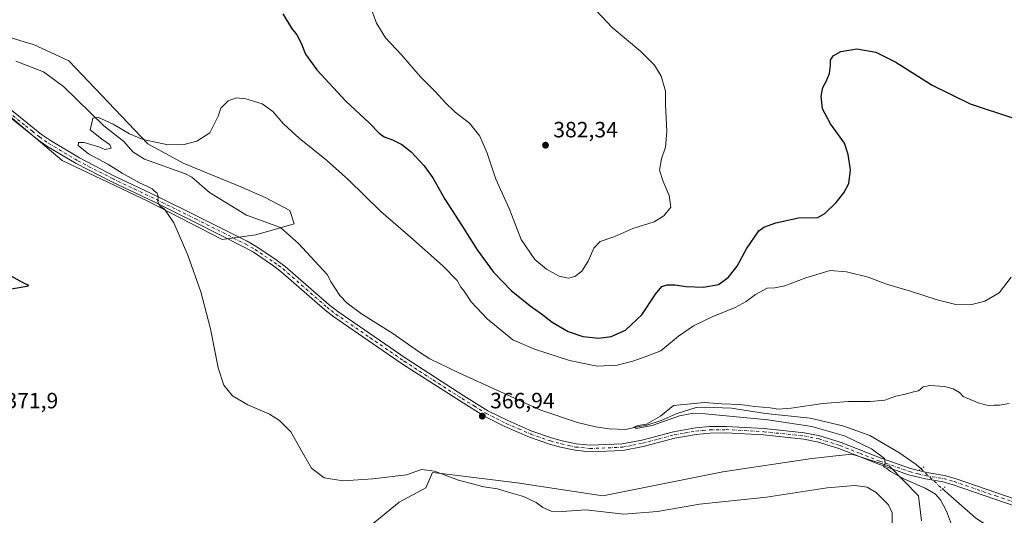
# Model space of a CAD drawing. Units: metres. Extents: x 580454 to 583907, y 4703444 to 4705804.
# Drawn here: x 581763 to 582208, y 4704182 to 4704406 of the extents above; entities that cross this region are included whole.
import ezdxf

# ---------------------------------------------------------------- set-up
doc = ezdxf.new("R2010")
doc.units = ezdxf.units.M
doc.header["$MEASUREMENT"] = 0
doc.linetypes.add('DGN Style 4', pattern=[2.6384748266838614, 1.318413404963828, -0.6592067024819142, 0.001648016756204785, -0.6592067024819142])
doc.linetypes.add('DGN Style 5', pattern=[1.1536117293433497, 0.4944050268614355, -0.6592067024819142])
for name, color, linetype, lineweight in [('Corriente natural lineal', 142, 'Continuous', 13), ('Corriente natural lineal oculto', 9, 'DGN Style 4', 13), ('Cultivos herbáceos CxS', 92, 'Continuous', 0), ('Cultivos leñosos CxS', 92, 'Continuous', 0), ('Curva de nivel maestra', 30, 'Continuous', 30), ('Curva de nivel normal', 30, 'Continuous', 0), ('Matorral CxS', 135, 'Continuous', 0), ('Pastizal CxS', 92, 'Continuous', 0), ('Pista no pavimentada Cxs', 111, 'Continuous', 0), ('Pista no pavimentada eje', 91, 'DGN Style 4', 0), ('Puente lineal', 2, 'DGN Style 5', 0), ('Punto de cota en terreno', 7, 'Continuous', 0), ('Rótulo de punto de cota en terreno', 7, 'Continuous', 0)]:
    doc.layers.add(name, color=color, linetype=linetype, lineweight=lineweight)
doc.styles.add('Style-Arial', font='txt')

# ---------------------------------------------------------------- blocks, each defined once
blk = doc.blocks.new('*U11')
at = {"layer": 'Cultivos herbáceos CxS', "color": 92, "linetype": 'Continuous', "lineweight": 0}
for points in [[(582170.2899000002, 4704179.347899999, 366.2927000000054), (582168.9524999997, 4704190.7325, 365.4137000000046), (582155.7807, 4704204.0887, 365.0957999999956), (582138.8051000005, 4704209.5187, 365.6978999999992), (582131.6497, 4704208.708100001, 366.2712000000029), (582123.7981000004, 4704207.818299999, 366.0037000000011), (582120.7560999999, 4704207.473900001, 365.8923999999971), (582080.5922999998, 4704201.446900001, 366.6239999999962), (582026.3327000003, 4704190.638300001, 367.5005999999994), (581987.5203, 4704196.576500001, 368.5786999999983), (581954.6665000003, 4704200.601500001, 369.9967000000034), (581949.3567000004, 4704201.2521, 370.1496999999945), (581946.2540999996, 4704194.2315, 371.6214000000036), (581934.2525000004, 4704187.751300001, 371.6444000000047), (581919.1347000003, 4704175.521700001, 371.501099999994)], [(581755.5762999998, 4704364.563100001, 371.7485000000015), (581782.0239000004, 4704342.175899999, 370.8613999999943), (581820.6744999997, 4704323.8597, 370.2271000000038), (581854.2411000002, 4704306.560500001, 369.679999999993), (581869.4984999998, 4704308.594900001, 368.7399000000005), (581886.8015000002, 4704313.6173, 369.068299999999), (581884.7934999998, 4704319.644099999, 369.2185000000027), (581873.7292999999, 4704325.5823, 369.2734999999957), (581862.7039000001, 4704330.359099999, 369.6834999999992), (581836.5968000004, 4704341.0733, 369.6548000000039), (581820.7499000002, 4704349.790100001, 370.1959999999963), (581785.0547000002, 4704387.280300001, 372.1882999999943), (581768.9884000003, 4704394.646700001, 371.757500000007), (581767.7937000003, 4704395.0075, 371.7059000000008), (581733.5038000002, 4704405.361099999, 371.6278000000021)]]:
    blk.add_polyline3d(points, dxfattribs=at)
blk = doc.blocks.new('5PATER')
at = {"layer": 'Matorral CxS', "linetype": 'Continuous', "lineweight": 0}
h = blk.add_hatch(color=51, dxfattribs=at)
edge = h.paths.add_edge_path()
edge.add_ellipse((0, 0), major_axis=(-0.1095731443231308, -0.1110710700762829), ratio=0.9994222409660322, start_angle=0, end_angle=360)

msp = doc.modelspace()

# ---------------------------------------------------------------- linework, layer by layer
at = {"layer": 'Corriente natural lineal', "color": 142, "linetype": 'Continuous', "lineweight": 13}
for points in [[(581761.0301000001, 4704387.1501, 370.9128999999957), (581773.5100999996, 4704382.3101, 370.6757000000071), (581782.5701000001, 4704375.670100001, 370.8334999999934), (581800.8400999998, 4704357.9801, 370.144100000005), (581809.8901000004, 4704350.840100001, 369.7449000000051), (581813.9600999998, 4704346.1801, 369.4323000000004), (581819.1401000004, 4704342.8101, 369.2072999999946), (581837.6801000005, 4704336.1801, 368.9732999999979), (581840.6001000004, 4704334.6801, 368.9449000000022), (581848.5601000004, 4704327.7601, 368.2538999999961), (581865.3101000004, 4704317.600099999, 367.5638999999938), (581880.6401000004, 4704311.920100001, 367.8015000000014), (581888.7401000002, 4704304.710100001, 367.8390999999974), (581901.7200999996, 4704290.6801, 367.551999999996), (581903.5401, 4704287.290100001, 367.5218000000023), (581907.5201000003, 4704281.2501, 367.218399999998), (581910.7801000001, 4704277.770099999, 367.3464999999997), (581917.3101000004, 4704272.9901, 367.2197000000015), (581931.4501, 4704264.030099999, 367.2173999999941), (581942.9901000002, 4704255.9301, 367.0488000000041), (581948.1101000002, 4704252.670100001, 367.1070000000037), (581961.2301000003, 4704246.2301, 367.3462), (581998.2701000003, 4704229.420100001, 366.3680000000023), (582014.8901000004, 4704223.8201, 366.159799999994), (582023.0542000001, 4704221.894500001, 365.897100000002), (582029.1523000002, 4704220.9057, 365.9753000000055), (582036.5689000003, 4704220.658399999, 365.7198999999964), (582041.2659999998, 4704221.647299999, 365.6392000000051), (582046.2104000002, 4704222.5538, 365.508799999996), (582052.7204999998, 4704224.6963, 365.4851000000053), (582059.4778000005, 4704227.663000001, 365.2375999999931), (582068.5450999998, 4704230.600099999, 365.6113999999943), (582072.2701000003, 4704230.710100001, 365.5673999999999), (582084.4801000003, 4704230.2601, 365.6140000000014), (582099.8601000002, 4704227.880100001, 365.4061999999976), (582119.9901000002, 4704225.800100001, 365.0412999999971), (582134.7301000003, 4704222.270099999, 364.7495000000054), (582147.0201000003, 4704217.970100001, 364.6352000000043), (582160.1201, 4704210.2601, 364.5564000000013), (582167.9301000005, 4704204.9001, 364.4640000000072), (582170.0760000005, 4704202.864, 364.4655999999959)], [(582179.7200999996, 4704193.7601, 364.3944999999949), (582194.7801000001, 4704180.6501, 364.1146000000008), (582209.2901, 4704171.2301, 363.8747000000003)]]:
    msp.add_polyline3d(points, dxfattribs=at)
at = {"layer": 'Corriente natural lineal oculto', "color": 9, "linetype": 'DGN Style 4', "lineweight": 13, "extrusion": (0.6811752132093228, 0.7205831761931737, 0.1294612494014762), "elevation": 3786376.451005872, "flags": 128}
msp.add_lwpolyline([(2808519.573496883, -493981.6721158058), (2808519.567838289, -493981.6722126851), (2808506.317315578, -493981.7435166811), (2808506.311160217, -493981.7438192273)], dxfattribs=at)
at = {"layer": 'Cultivos herbáceos CxS', "color": 92, "linetype": 'Continuous', "lineweight": 0}
for points in [[(581755.5762999998, 4704364.563100001, 371.7485000000015), (581782.0239000004, 4704342.175899999, 370.8613999999943), (581820.6744999997, 4704323.8597, 370.2271000000038), (581854.2411000002, 4704306.560500001, 369.679999999993), (581869.4984999998, 4704308.594900001, 368.7399000000005), (581886.8015000002, 4704313.6173, 369.068299999999), (581884.7934999998, 4704319.644099999, 369.2185000000027), (581873.7292999999, 4704325.5823, 369.2734999999957), (581862.7039000001, 4704330.359099999, 369.6834999999992), (581836.5968000004, 4704341.0733, 369.6548000000039), (581820.7499000002, 4704349.790100001, 370.1959999999963), (581785.0547000002, 4704387.280300001, 372.1882999999943), (581768.9884000003, 4704394.646700001, 371.757500000007), (581767.7937000003, 4704395.0075, 371.7059000000008), (581733.5038000002, 4704405.361099999, 371.6278000000021)], [(582170.2899000002, 4704179.347899999, 366.2927000000054), (582168.9524999997, 4704190.7325, 365.4137000000046), (582155.7807, 4704204.0887, 365.0957999999956), (582138.8051000005, 4704209.5187, 365.6978999999992), (582131.6497, 4704208.708100001, 366.2712000000029), (582123.7981000004, 4704207.818299999, 366.0037000000011), (582120.7560999999, 4704207.473900001, 365.8923999999971), (582080.5922999998, 4704201.446900001, 366.6239999999962), (582026.3327000003, 4704190.638300001, 367.5005999999994), (581987.5203, 4704196.576500001, 368.5786999999983), (581954.6665000003, 4704200.601500001, 369.9967000000034), (581949.3567000004, 4704201.2521, 370.1496999999945), (581946.2540999996, 4704194.2315, 371.6214000000036), (581934.2525000004, 4704187.751300001, 371.6444000000047), (581919.1347000003, 4704175.521700001, 371.501099999994)]]:
    msp.add_polyline3d(points, dxfattribs=at)
at = {"layer": 'Cultivos leñosos CxS', "color": 92, "linetype": 'Continuous', "lineweight": 0}
for points in [[(581919.1347000003, 4704175.521700001, 371.501099999994), (581934.2525000004, 4704187.751300001, 371.6444000000047), (581946.2540999996, 4704194.2315, 371.6214000000036), (581949.3567000004, 4704201.2521, 370.1496999999945), (581954.6665000003, 4704200.601500001, 369.9967000000034), (581987.5203, 4704196.576500001, 368.5786999999983), (582026.3327000003, 4704190.638300001, 367.5005999999994), (582080.5922999998, 4704201.446900001, 366.6239999999962), (582120.7560999999, 4704207.473900001, 365.8923999999971), (582123.7981000004, 4704207.818299999, 366.0037000000011), (582131.6497, 4704208.708100001, 366.2712000000029), (582138.8051000005, 4704209.5187, 365.6978999999992), (582155.7807, 4704204.0887, 365.0957999999956), (582168.9524999997, 4704190.7325, 365.4137000000046), (582170.2899000002, 4704179.347899999, 366.2927000000054)], [(582170.2899000002, 4704179.347899999, 366.2927000000054), (582168.9524999997, 4704190.7325, 365.4137000000046), (582155.7807, 4704204.0887, 365.0957999999956), (582138.8051000005, 4704209.5187, 365.6978999999992), (582131.6497, 4704208.708100001, 366.2712000000029), (582123.7981000004, 4704207.818299999, 366.0037000000011), (582120.7560999999, 4704207.473900001, 365.8923999999971), (582080.5922999998, 4704201.446900001, 366.6239999999962), (582026.3327000003, 4704190.638300001, 367.5005999999994), (581987.5203, 4704196.576500001, 368.5786999999983), (581954.6665000003, 4704200.601500001, 369.9967000000034), (581949.3567000004, 4704201.2521, 370.1496999999945), (581946.2540999996, 4704194.2315, 371.6214000000036), (581934.2525000004, 4704187.751300001, 371.6444000000047), (581919.1347000003, 4704175.521700001, 371.501099999994)]]:
    msp.add_polyline3d(points, dxfattribs=at)
at = {"layer": 'Curva de nivel maestra', "color": 30, "linetype": 'Continuous', "lineweight": 30, "elevation": 375.0000000000001, "flags": 128}
for points in [[(581881.7100000001, 4704408.4901), (581885.6699999999, 4704402.030099999), (581888.0300000003, 4704399.120100001), (581890.0300000003, 4704395.350099999), (581891.9400000004, 4704390.340100001), (581896.9900000002, 4704383.2401), (581910.1399999997, 4704369.040100001), (581920.6699999999, 4704359.2401), (581925.1799999997, 4704354.630100001), (581927.4400000004, 4704352.9001), (581931.2300000004, 4704351.5601), (581935.5199999996, 4704349.5101), (581939.6900000004, 4704346.1501), (581945.6200000001, 4704339.780099999), (581949.4800000004, 4704334.380100001), (581954.9699999997, 4704324.700099999), (581962.6100000005, 4704312.8201), (581969.4500000002, 4704301.840100001), (581976.8200000003, 4704291.8101), (581984.8499999996, 4704283.530099999), (581993.5199999996, 4704276.4901), (581998.5999999996, 4704272.9101), (582003.4600000001, 4704269.190099999), (582010.6299999999, 4704264.960100001), (582017.3200000003, 4704262.620100001), (582024.4500000002, 4704261.890100001), (582030.04, 4704262.620100001), (582036.5599999996, 4704265.610099999), (582043.9600000001, 4704272.460100001), (582050.1600000003, 4704281.890100001), (582052.9900000002, 4704285.340100001), (582055.3300000001, 4704286.120100001), (582059, 4704286.0601), (582063.8499999996, 4704285.2401), (582071.7400000002, 4704284.960100001), (582078.5199999996, 4704286.2501), (582083, 4704289.4001), (582087, 4704294.440099999), (582091.2800000003, 4704302.3201), (582096.8600000005, 4704310.4101), (582099.04, 4704312.0601), (582104.4800000004, 4704314.100099999), (582114.7300000004, 4704316.290100001), (582123.4299999997, 4704316.4801), (582126.6600000003, 4704318.3101), (582131.7599999999, 4704323.2301), (582135.2699999996, 4704327.5601), (582137.4199999999, 4704331.8201), (582138.2100000001, 4704338.0001), (582137.1699999999, 4704344.960100001), (582135.4699999997, 4704350.030099999), (582129.2400000002, 4704358.7501), (582125.5599999996, 4704365.670100001), (582124.9800000004, 4704371.2601), (582125.7800000003, 4704375.2301), (582127.2800000003, 4704377.9001), (582128.7599999999, 4704381.5701), (582129.1600000003, 4704385.2401), (582129.1200000001, 4704387.5701), (582130.4199999999, 4704389.5701), (582133.8600000005, 4704391.5001), (582141.0599999996, 4704392.700099999), (582149.7100000001, 4704391.210100001), (582158.7699999996, 4704386.6601), (582175.0899999999, 4704376.3301), (582192.29, 4704367.9101), (582211.8600000005, 4704361.4001)], [(581756.2999999998, 4704283.800100001), (581766.0599999996, 4704285.4001), (581766.9299999997, 4704285.7301), (581764.6799999997, 4704286.870100001), (581757.2199999997, 4704290.860099999)]]:
    msp.add_lwpolyline(points, dxfattribs=at)
at = {"layer": 'Curva de nivel normal', "color": 30, "linetype": 'Continuous', "lineweight": 0, "flags": 128}
for points, elevation in [([(581920.4500000002, 4704414.190099999), (581924.0800000001, 4704404.280099999), (581928.0599999996, 4704397.6601), (581935.2800000003, 4704389.9801), (581943.9400000004, 4704380.040100001), (581950.5800000001, 4704373.4801), (581955.1799999997, 4704368.2401), (581959.6299999999, 4704364.1601), (581966.0300000003, 4704359.090100001), (581970.7400000002, 4704353.300100001), (581973.9800000004, 4704345.550100001), (581977.9100000003, 4704333.8101), (581984.0099999999, 4704320.5801), (581989.3700000001, 4704306.600099999), (581995.6299999999, 4704297.540100001), (582000.8300000001, 4704293.0601), (582006.54, 4704289.9901), (582010.7199999997, 4704289.0601), (582013.5999999996, 4704289.8201), (582016.8300000001, 4704292.190099999), (582019.6500000004, 4704296.6801), (582022.2999999998, 4704302.6601), (582025.1299999999, 4704305.5601), (582031.79, 4704307.9101), (582039.8200000003, 4704311.4801), (582049.5, 4704314.470100001), (582053.8300000001, 4704317.1801), (582057, 4704321.130100001), (582056.3099999996, 4704326.450099999), (582053.5099999999, 4704332.700099999), (582051.9800000004, 4704337.8201), (582052.7999999998, 4704343.040100001), (582054.6500000004, 4704348.3201), (582055.1600000003, 4704355.350099999), (582054.6799999997, 4704367.5601), (582054.6200000001, 4704373.5601), (582052.6200000001, 4704380.340100001), (582049.6100000005, 4704385.360099999), (582043.4500000002, 4704391.5601), (582030.4500000002, 4704402.350099999), (582023.2400000002, 4704410.120100001)], 380), ([(582210.8600000005, 4704289.520099999), (582205.4000000004, 4704282.360099999), (582198.9600000001, 4704278.6601), (582192.3899999997, 4704277.0801), (582185.8899999997, 4704277.110099999), (582177.4000000004, 4704279.280099999), (582165.3499999996, 4704283.2401), (582154.4900000002, 4704286.380100001), (582146.2400000002, 4704289.460100001), (582136.4000000004, 4704291.960100001), (582129.0199999996, 4704292.5001), (582118, 4704289.190099999), (582108.5, 4704285.600099999), (582104, 4704284.720100001), (582100.5, 4704284.550100001), (582095.3300000001, 4704281.7301), (582091.0999999996, 4704278.470100001), (582086.0899999999, 4704275.7401), (582075.7400000002, 4704271.590100001), (582067.2000000002, 4704267.540100001), (582060.4199999999, 4704262.780099999), (582052.54, 4704256.140100001), (582045.4199999999, 4704253.530099999), (582039.7999999998, 4704251.5701), (582032.8499999996, 4704249.7601), (582023.79, 4704249.3101), (582011.2300000004, 4704251.790100001), (581995.4600000001, 4704257.0101), (581985.6799999997, 4704261.190099999), (581974.0800000001, 4704270.640100001), (581966.8600000005, 4704278.4301), (581963.5899999999, 4704283.1601), (581962.1399999997, 4704285.0601), (581960.4000000004, 4704288.020099999), (581954.0700000003, 4704294.6501), (581939.3899999997, 4704307.620100001), (581926.0300000003, 4704319.1801), (581911.3700000001, 4704333.5601), (581901.4600000001, 4704342.470100001), (581889.0499999998, 4704352.380100001), (581882.0599999996, 4704358.8101), (581877.2000000002, 4704364.360099999), (581872.3399999999, 4704367.8101), (581865.0199999996, 4704370.120100001), (581860.8099999996, 4704370.540100001), (581856.9800000004, 4704369.200099999), (581853.6799999997, 4704365.920100001), (581852.4600000001, 4704362.2301), (581848.6799999997, 4704354.780099999), (581842.8799999999, 4704351.030099999), (581836.4900000002, 4704349.290100001), (581829.0999999996, 4704349.4301), (581818.5599999996, 4704351.800100001), (581812.4000000004, 4704354.290100001), (581805, 4704358.6601), (581798.0800000001, 4704361.790100001), (581795.8399999999, 4704361.390100001), (581795.4000000004, 4704359.2301), (581794.6200000001, 4704356.0601), (581800.5300000003, 4704351.470100001), (581803.4699999997, 4704349.5001), (581804.1200000001, 4704347.7601), (581801.3099999996, 4704347.2301), (581798.5999999996, 4704348.450099999), (581794.9800000004, 4704349.4101), (581791.9600000001, 4704350.370100001), (581789.3799999999, 4704350.390100001), (581789.1699999999, 4704349.020099999), (581793.8399999999, 4704345.190099999), (581802.6600000003, 4704340.5701), (581809.1600000003, 4704336.5801), (581816.9800000004, 4704332.140100001), (581820.2000000002, 4704330.610099999), (581822.5800000001, 4704329.5001), (581823.7699999996, 4704328.3201), (581824.9600000001, 4704327.420100001), (581825.3600000005, 4704325.9101), (581825.2100000001, 4704323.6501), (581826.04, 4704321.7301), (581828.1600000003, 4704320.270099999), (581832.4100000003, 4704314.0101), (581838.7400000002, 4704299.390100001), (581844.5999999996, 4704282.8101), (581849.04, 4704266.190099999), (581852.4000000004, 4704248.460100001), (581854.9800000004, 4704240.700099999), (581858.9299999997, 4704235.840100001), (581865.9000000004, 4704231.870100001), (581875.6799999997, 4704227.5601), (581880.2300000004, 4704224.690099999), (581885.2800000003, 4704219.5601), (581890, 4704211.350099999), (581894.6299999999, 4704203.210100001), (581900.2999999998, 4704198.880100001), (581908.9500000002, 4704197.450099999), (581922.3499999996, 4704198.360099999), (581937.5599999996, 4704200.100099999), (581944.3200000003, 4704202.5001), (581950.2999999998, 4704201.790100001), (581961.0099999999, 4704197.7401), (581972.5099999999, 4704194.790100001), (581978.6399999997, 4704193.7601), (581983.0199999996, 4704192.470100001), (581990.4800000004, 4704190.370100001), (581996.2300000004, 4704187.620100001), (581999.1699999999, 4704185.390100001), (582002.9699999997, 4704183.8101), (582007.9699999997, 4704183.640100001), (582018.5499999998, 4704184.380100001), (582035.8200000003, 4704182.380100001), (582051.04, 4704183.550100001), (582069.9299999997, 4704186.950099999), (582100.3099999996, 4704190.0701), (582127.6600000003, 4704194.280099999), (582140.1799999997, 4704195.4001), (582145.7100000001, 4704194.5601), (582149.7699999996, 4704192.200099999), (582155.3799999999, 4704186.540100001), (582157.0499999998, 4704183.040100001), (582157.0700000003, 4704177.4301)], 370), ([(582184.75, 4704175.2501), (582181.5599999996, 4704183.770099999), (582178.9199999999, 4704188.790100001), (582176.5999999996, 4704191.370100001), (582171.9600000001, 4704194.0801), (582162.3899999997, 4704198.300100001), (582156.3399999999, 4704201.620100001), (582154.7400000002, 4704202.920100001), (582153.1200000001, 4704203.8101), (582153.9500000002, 4704205.460100001), (582153.54, 4704207.550100001), (582147.7300000004, 4704211.940099999), (582135.5099999999, 4704217.850099999), (582120.6900000004, 4704222.0601), (582100.9299999997, 4704225.0801), (582072.5599999996, 4704227.7601), (582067.2400000002, 4704228.0001), (582061, 4704226.870100001), (582048.5599999996, 4704222.4001), (582041.3700000001, 4704221.100099999), (582040.2800000003, 4704221.6601), (582042.3099999996, 4704222.530099999), (582046.04, 4704223.120100001), (582052.29, 4704226.670100001), (582058.2100000001, 4704231.550100001), (582072.2199999997, 4704232.870100001), (582079.9299999997, 4704232.300100001), (582088.2400000002, 4704231.9101), (582094.9699999997, 4704231.110099999), (582101.9400000004, 4704230.4801), (582105.4600000001, 4704229.890100001), (582111.3600000005, 4704230.3101), (582125.6699999999, 4704232.360099999), (582137.25, 4704233.3201), (582147.0700000003, 4704233.280099999), (582153.7300000004, 4704233.9101), (582158.6799999997, 4704235.7301), (582163.0099999999, 4704236.690099999), (582166.6799999997, 4704237.720100001), (582169.0099999999, 4704238.100099999), (582171.0099999999, 4704239.960100001), (582174.0999999996, 4704240.600099999), (582180.6299999999, 4704240.040100001), (582184.6200000001, 4704239.020099999), (582187.4900000002, 4704237.440099999), (582189.1500000004, 4704235.610099999), (582195.8899999997, 4704232.6601), (582200.3600000005, 4704231.5701), (582203.1699999999, 4704231.690099999), (582205.5700000003, 4704231.6801), (582209.8600000005, 4704232.370100001)], 365.0000000000001)]:
    msp.add_lwpolyline(points, dxfattribs=dict(at, elevation=elevation))
at = {"layer": 'Pastizal CxS', "color": 92, "linetype": 'Continuous', "lineweight": 0}
for points in [[(581733.5038000002, 4704405.361099999, 371.6278000000021), (581767.7937000003, 4704395.0075, 371.7059000000008), (581768.9884000003, 4704394.646700001, 371.757500000007), (581785.0547000002, 4704387.280300001, 372.1882999999943), (581820.7499000002, 4704349.790100001, 370.1959999999963), (581836.5968000004, 4704341.0733, 369.6548000000039), (581862.7039000001, 4704330.359099999, 369.6834999999992), (581873.7292999999, 4704325.5823, 369.2734999999957), (581884.7934999998, 4704319.644099999, 369.2185000000027), (581886.8015000002, 4704313.6173, 369.068299999999), (581869.4984999998, 4704308.594900001, 368.7399000000005), (581854.2411000002, 4704306.560500001, 369.679999999993), (581820.6744999997, 4704323.8597, 370.2271000000038), (581782.0239000004, 4704342.175899999, 370.8613999999943), (581755.5762999998, 4704364.563100001, 371.7485000000015)], [(581755.5762999998, 4704364.563100001, 371.7485000000015), (581782.0239000004, 4704342.175899999, 370.8613999999943), (581820.6744999997, 4704323.8597, 370.2271000000038), (581854.2411000002, 4704306.560500001, 369.679999999993), (581869.4984999998, 4704308.594900001, 368.7399000000005), (581886.8015000002, 4704313.6173, 369.068299999999), (581884.7934999998, 4704319.644099999, 369.2185000000027), (581873.7292999999, 4704325.5823, 369.2734999999957), (581862.7039000001, 4704330.359099999, 369.6834999999992), (581836.5968000004, 4704341.0733, 369.6548000000039), (581820.7499000002, 4704349.790100001, 370.1959999999963), (581785.0547000002, 4704387.280300001, 372.1882999999943), (581768.9884000003, 4704394.646700001, 371.757500000007), (581767.7937000003, 4704395.0075, 371.7059000000008), (581733.5038000002, 4704405.361099999, 371.6278000000021)]]:
    msp.add_polyline3d(points, dxfattribs=at)
at = {"layer": 'Pista no pavimentada Cxs', "color": 111, "linetype": 'Continuous', "lineweight": 0}
for points in [[(581758.4501, 4704365.420100001, 371.5289000000048), (581766.2801000001, 4704359.100099999, 371.2501000000047), (581772.5800999999, 4704354.0701, 371.0316000000021), (581776.6901000004, 4704351.220100001, 370.8950999999943), (581789.7801000001, 4704343.380100001, 370.5938000000024), (581805.3901000004, 4704335.390100001, 370.4480999999942), (581825.0701000001, 4704326.0001, 369.9409000000014), (581842.9901000002, 4704317.140100001, 369.6561999999976), (581865.6001000004, 4704305.720100001, 369.4866999999941), (581869.9401000004, 4704303.2301, 369.4361000000063), (581878.7001, 4704297.390100001, 369.3190000000032), (581882.7001, 4704294.390100001, 369.2249000000011), (581902.5900999998, 4704277.0601, 368.4888999999966), (581906.5201000003, 4704273.9801, 368.2695999999996), (581937.3800999997, 4704252.690099999, 367.7216999999946), (581963.4801000003, 4704235.890100001, 367.3414000000048), (581974.3800999997, 4704229.1501, 367.1469999999972), (581983.3101000004, 4704224.6501, 367.0728999999992), (581994.2901, 4704219.970100001, 367.2204000000056), (582003.1101000002, 4704216.870100001, 367.1224999999977), (582007.9301000005, 4704215.5701, 367.1300000000047), (582014.2200999996, 4704214.190099999, 367.1962000000058), (582020.5301000001, 4704213.5001, 367.1809000000067), (582035.0601000004, 4704214.120100001, 367.008600000001), (582043.9200999998, 4704215.870100001, 366.7492999999959), (582058.2600999996, 4704219.670100001, 366.5859000000055), (582068.1101000002, 4704221.360099999, 366.485400000005), (582074.7001, 4704221.940099999, 366.3736000000063), (582082.0201000003, 4704222.050100001, 366.2813000000024), (582099.1700999998, 4704221.100099999, 366.2029000000039), (582117.5000999998, 4704219.1801, 365.8717999999935), (582124.4200999998, 4704217.800100001, 365.8638000000064), (582133.9600999998, 4704214.780099999, 365.5736999999936), (582152.0500999996, 4704207.6601, 365.1370000000024), (582165.3101000004, 4704203.0101, 364.641300000003), (582172.7500999998, 4704201.170100001, 364.492499999993), (582180.7200999996, 4704199.9001, 364.5124000000069), (582185.5100999996, 4704198.470100001, 364.5204999999987), (582223.2301000003, 4704185.540100001, 364.353099999993)], [(581758.4501, 4704365.420100001, 371.5289000000048), (581766.2801000001, 4704359.100099999, 371.2501000000047), (581772.5800999999, 4704354.0701, 371.0316000000021), (581776.6901000004, 4704351.220100001, 370.8950999999943), (581789.7801000001, 4704343.380100001, 370.5938000000024), (581805.3901000004, 4704335.390100001, 370.4480999999942), (581825.0701000001, 4704326.0001, 369.9409000000014), (581842.9901000002, 4704317.140100001, 369.6561999999976), (581865.6001000004, 4704305.720100001, 369.4866999999941), (581869.9401000004, 4704303.2301, 369.4361000000063), (581878.7001, 4704297.390100001, 369.3190000000032), (581882.7001, 4704294.390100001, 369.2249000000011), (581902.5900999998, 4704277.0601, 368.4888999999966), (581906.5201000003, 4704273.9801, 368.2695999999996), (581937.3800999997, 4704252.690099999, 367.7216999999946), (581963.4801000003, 4704235.890100001, 367.3414000000048), (581974.3800999997, 4704229.1501, 367.1469999999972), (581983.3101000004, 4704224.6501, 367.0728999999992), (581994.2901, 4704219.970100001, 367.2204000000056), (582003.1101000002, 4704216.870100001, 367.1224999999977), (582007.9301000005, 4704215.5701, 367.1300000000047), (582014.2200999996, 4704214.190099999, 367.1962000000058), (582020.5301000001, 4704213.5001, 367.1809000000067), (582035.0601000004, 4704214.120100001, 367.008600000001), (582043.9200999998, 4704215.870100001, 366.7492999999959), (582058.2600999996, 4704219.670100001, 366.5859000000055), (582068.1101000002, 4704221.360099999, 366.485400000005), (582074.7001, 4704221.940099999, 366.3736000000063), (582082.0201000003, 4704222.050100001, 366.2813000000024), (582099.1700999998, 4704221.100099999, 366.2029000000039), (582117.5000999998, 4704219.1801, 365.8717999999935), (582124.4200999998, 4704217.800100001, 365.8638000000064), (582133.9600999998, 4704214.780099999, 365.5736999999936), (582152.0500999996, 4704207.6601, 365.1370000000024), (582165.3101000004, 4704203.0101, 364.641300000003), (582172.7500999998, 4704201.170100001, 364.492499999993), (582180.7200999996, 4704199.9001, 364.5124000000069), (582185.5100999996, 4704198.470100001, 364.5204999999987), (582223.2301000003, 4704185.540100001, 364.353099999993)], [(582222.3300999999, 4704182.7601, 364.3316999999952), (582184.6101000002, 4704195.6801, 364.3659999999945), (582180.0601000004, 4704197.040100001, 364.3598000000056), (582172.1700999998, 4704198.300100001, 364.5108999999939), (582164.4700999996, 4704200.200099999, 364.8825999999972), (582151.0301000001, 4704204.9101, 365.5469000000012), (582132.9801000003, 4704212.020099999, 365.8641999999964), (582127.9600999998, 4704213.610099999, 365.8350999999966), (582123.6901000004, 4704214.960100001, 365.9147999999986), (582117.0601000004, 4704216.280099999, 366.0301999999938), (582098.9301000005, 4704218.1801, 366.1968000000052), (582081.9501, 4704219.120100001, 366.2655999999988), (582074.8400999998, 4704219.0101, 366.3588000000018), (582068.4901000002, 4704218.460100001, 366.4664000000048), (582058.8800999997, 4704216.800100001, 366.6983000000037), (582044.5800999999, 4704213.020099999, 366.928700000004), (582035.4101, 4704211.200099999, 367.1110999999946), (582020.4301000005, 4704210.5601, 367.232799999998), (582013.7500999998, 4704211.290100001, 367.2523999999976), (582007.2401000002, 4704212.7301, 367.1931000000041), (582002.2401000002, 4704214.0701, 367.1576000000059), (581993.2200999996, 4704217.2401, 367.1640999999945), (581982.0701000001, 4704222.0001, 367.0970999999991), (581972.9501, 4704226.590100001, 367.1793999999936), (581961.9101, 4704233.4101, 367.2504000000045), (581935.7600999996, 4704250.2601, 367.7933000000049), (581904.7801000001, 4704271.620100001, 368.5679999999993), (581900.7200999996, 4704274.8101, 368.6836999999941), (581880.8601000002, 4704292.110099999, 369.4081000000006), (581877.0100999996, 4704294.9901, 369.4428999999946), (581868.4001000002, 4704300.7401, 369.5240000000049), (581864.2100999998, 4704303.140100001, 369.5417000000016), (581841.6801000005, 4704314.520099999, 369.790599999993), (581823.7901, 4704323.360099999, 370.1989000000031), (581804.0900999998, 4704332.770099999, 370.5473999999958), (581788.3601000002, 4704340.8201, 370.7878999999957), (581775.1001000004, 4704348.7601, 371.0831999999937), (581770.8300999999, 4704351.720100001, 371.241399999999), (581764.4501, 4704356.8201, 371.4569999999949), (581756.6101000002, 4704363.1501, 371.6983999999939)], [(582222.3300999999, 4704182.7601, 364.3316999999952), (582184.6101000002, 4704195.6801, 364.3659999999945), (582180.0601000004, 4704197.040100001, 364.3598000000056), (582172.1700999998, 4704198.300100001, 364.5108999999939), (582164.4700999996, 4704200.200099999, 364.8825999999972), (582151.0301000001, 4704204.9101, 365.5469000000012), (582132.9801000003, 4704212.020099999, 365.8641999999964), (582127.9600999998, 4704213.610099999, 365.8350999999966), (582123.6901000004, 4704214.960100001, 365.9147999999986), (582117.0601000004, 4704216.280099999, 366.0301999999938), (582098.9301000005, 4704218.1801, 366.1968000000052), (582081.9501, 4704219.120100001, 366.2655999999988), (582074.8400999998, 4704219.0101, 366.3588000000018), (582068.4901000002, 4704218.460100001, 366.4664000000048), (582058.8800999997, 4704216.800100001, 366.6983000000037), (582044.5800999999, 4704213.020099999, 366.928700000004), (582035.4101, 4704211.200099999, 367.1110999999946), (582020.4301000005, 4704210.5601, 367.232799999998), (582013.7500999998, 4704211.290100001, 367.2523999999976), (582007.2401000002, 4704212.7301, 367.1931000000041), (582002.2401000002, 4704214.0701, 367.1576000000059), (581993.2200999996, 4704217.2401, 367.1640999999945), (581982.0701000001, 4704222.0001, 367.0970999999991), (581972.9501, 4704226.590100001, 367.1793999999936), (581961.9101, 4704233.4101, 367.2504000000045), (581935.7600999996, 4704250.2601, 367.7933000000049), (581904.7801000001, 4704271.620100001, 368.5679999999993), (581900.7200999996, 4704274.8101, 368.6836999999941), (581880.8601000002, 4704292.110099999, 369.4081000000006), (581877.0100999996, 4704294.9901, 369.4428999999946), (581868.4001000002, 4704300.7401, 369.5240000000049), (581864.2100999998, 4704303.140100001, 369.5417000000016), (581841.6801000005, 4704314.520099999, 369.790599999993), (581823.7901, 4704323.360099999, 370.1989000000031), (581804.0900999998, 4704332.770099999, 370.5473999999958), (581788.3601000002, 4704340.8201, 370.7878999999957), (581775.1001000004, 4704348.7601, 371.0831999999937), (581770.8300999999, 4704351.720100001, 371.241399999999), (581764.4501, 4704356.8201, 371.4569999999949), (581756.6101000002, 4704363.1501, 371.6983999999939)]]:
    msp.add_polyline3d(points, dxfattribs=at)
at = {"layer": 'Pista no pavimentada eje', "color": 91, "linetype": 'DGN Style 4', "lineweight": 0}
msp.add_polyline3d([(581757.5301000001, 4704364.2851, 371.6288000000059), (581765.3651000002, 4704357.960100001, 371.3778000000021), (581768.5151000004, 4704355.4451, 371.2574000000022), (581771.7050999999, 4704352.895099999, 371.1618000000017), (581775.8951000003, 4704349.9901, 370.9951000000001), (581789.0701000001, 4704342.100099999, 370.7035000000033), (581804.7401000002, 4704334.0801, 370.5025000000023), (581814.5900999998, 4704329.3751, 370.3214000000008), (581824.4301000005, 4704324.6801, 370.0858000000007), (581842.3350999998, 4704315.8301, 369.7495000000054), (581864.9051000001, 4704304.4301, 369.5178000000014), (581869.1700999998, 4704301.985099999, 369.4915000000037), (581873.5500999996, 4704299.065099999, 369.4241999999941), (581877.8551000003, 4704296.190099999, 369.3987000000052), (581879.7801000001, 4704294.7501, 369.334400000007), (581881.7801000001, 4704293.2501, 369.3429999999935), (581901.6551000001, 4704275.9351, 368.5938000000024), (581903.6201, 4704274.395099999, 368.483699999997), (581905.6501000002, 4704272.800100001, 368.4820000000037), (581921.1401000004, 4704262.120100001, 368.2176000000036), (581936.5701000001, 4704251.475099999, 367.7816000000021), (581949.6451000003, 4704243.050100001, 367.7008999999962), (581962.6951000001, 4704234.6501, 367.292300000001), (581968.1451000003, 4704231.280099999, 367.2118999999948), (581973.6651, 4704227.870100001, 367.1538), (581978.2251000004, 4704225.575099999, 367.2056000000011), (581982.6901000004, 4704223.325099999, 367.0694999999978), (581988.2651000004, 4704220.9451, 367.1027000000031), (581993.7550999997, 4704218.6051, 367.1848999999929), (582002.6750999996, 4704215.470100001, 367.1398999999947), (582005.1750999996, 4704214.800100001, 367.1457999999984), (582007.5850999998, 4704214.1501, 367.1609999999928), (582010.7301000003, 4704213.460100001, 367.1987999999984), (582013.9851000002, 4704212.7401, 367.2252000000008), (582020.4801000003, 4704212.030099999, 367.2170000000042), (582035.2351000002, 4704212.6601, 367.1140000000014), (582039.8201000001, 4704213.5701, 366.9934999999969), (582044.2500999998, 4704214.4451, 366.8439000000071), (582051.4001000002, 4704216.335100001, 366.8273000000045), (582058.5701000001, 4704218.235099999, 366.6741000000038), (582063.4951, 4704219.0801, 366.5601000000024), (582068.3000999996, 4704219.9101, 366.4759999999951), (582071.5950999996, 4704220.200099999, 366.4214999999967), (582074.7701000003, 4704220.475099999, 366.3660999999993), (582081.9851000002, 4704220.585100001, 366.2734000000055), (582099.0500999996, 4704219.640100001, 366.2005999999965), (582117.2801000001, 4704217.7301, 366.037599999996), (582124.0551000005, 4704216.380100001, 365.9184999999998), (582133.4700999996, 4704213.4001, 365.690499999997), (582142.5151000004, 4704209.840100001, 365.5619000000006), (582151.5401, 4704206.2851, 365.3261999999959), (582164.8901000004, 4704201.6051, 364.7488000000012), (582168.7401000002, 4704200.655099999, 364.6116000000038), (582172.4600999998, 4704199.735099999, 364.4918000000035), (582180.3901000004, 4704198.470100001, 364.4232999999949), (582185.0601000004, 4704197.075099999, 364.4471999999951), (582203.9200999998, 4704190.610099999, 364.4793999999966), (582222.7801000001, 4704184.1501, 364.3439999999973)], dxfattribs=at)
at = {"layer": 'Puente lineal', "color": 2, "linetype": 'DGN Style 5', "lineweight": 0, "extrusion": (-0.4248744613968274, 0.6411411827112706, 0.6390772065129136), "elevation": 2768941.944649712, "flags": 128}
msp.add_lwpolyline([(-3083888.693010047, -2300227.770171016), (-3083887.037174997, -2300227.797734176), (-3083886.085875449, -2300227.789283207)], dxfattribs=at)
at = {"layer": 'Puente lineal', "color": 2, "linetype": 'DGN Style 5', "lineweight": 0, "extrusion": (0.6116296021196986, -0.7883396090598589, 0.0665574233143671), "elevation": -3352399.667138038, "flags": 128}
msp.add_lwpolyline([(3343595.241791093, 223988.0586232864), (3343593.587652413, 223988.134090628), (3343592.503601033, 223988.2198808595)], dxfattribs=at)

# ---------------------------------------------------------------- block references
at = {"layer": 'Cultivos herbáceos CxS', "color": 92, "linetype": 'Continuous', "lineweight": 0}
msp.add_blockref('*U11', (0, 0), dxfattribs=at)
at = {"layer": 'Punto de cota en terreno', "color": 7, "linetype": 'Continuous', "lineweight": 0, "xscale": 10, "yscale": 10, "zscale": 10}
for p in [(582000.3899999997, 4704349.17, 382.3399999999965), (581971.8399999999, 4704226.689999999, 366.9400000000023)]:
    msp.add_blockref('5PATER', p, dxfattribs=at)

# ---------------------------------------------------------------- texts
at = {"layer": 'Rótulo de punto de cota en terreno', "color": 7, "linetype": 'Continuous', "lineweight": 0, "style": 'Style-Arial'}
for s, p in [('382,34', (582003.9177999999, 4704352.697799999)), ('371,9', (581756.3578000005, 4704230.217800001)), ('366,94', (581975.3678000001, 4704230.217800001))]:
    msp.add_text(s, height=7.000000000000002, dxfattribs=at).set_placement(p)

doc.saveas('drawing.dxf')
